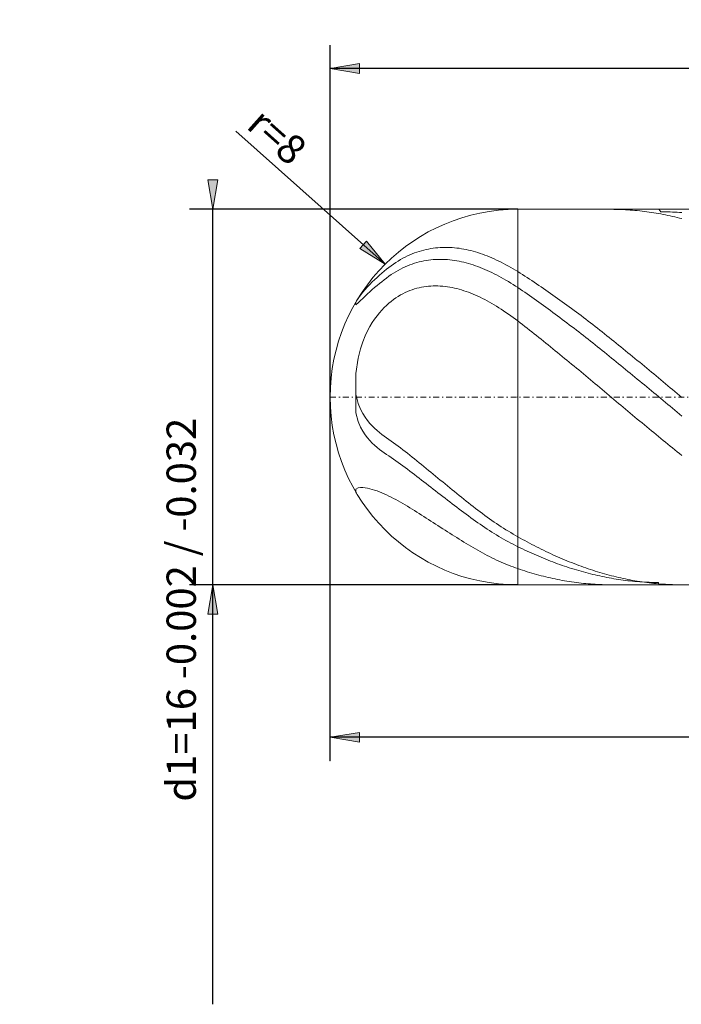
# Model space of a CAD drawing. Units: millimetres. Extents: x -121 to 121, y -24 to 60.
# Drawn here: x -121 to -65, y -24 to 60 of the extents above; entities that cross this region are included whole.
import ezdxf

# ---------------------------------------------------------------- set-up
doc = ezdxf.new("R2010")
doc.units = ezdxf.units.MM
doc.header["$MEASUREMENT"] = 0
doc.linetypes.add('DASHDOT', pattern=[1, 0.5, -0.25, 0, -0.25])
doc.layers.get('0').update_dxf_attribs({"lineweight": 0})
doc.layers.add('Bemassung', color=7, linetype='Continuous', lineweight=0)
doc.layers.add('Geo', color=7, linetype='Continuous', lineweight=0)
doc.styles.get("Standard").update_dxf_attribs({"font": 'Arial'})
doc.dimstyles.new('BEM-ISBE', dxfattribs={"dimtxt": 2.5, "dimasz": 2.5, "dimexe": 1.25, "dimexo": 0.625, "dimtad": 1, "dimdec": 3, "dimzin": 0, "dimdsep": 46, "dimtxsty": 'Standard', "dimblk": 'VDDIM_DEFAULT', "dimcen": 0.09, "dimadec": 3, "dimazin": 0, "dimtol": 1, "dimtm": 1e-09, "dimtfac": 0.5, "dimtdec": 3, "dimtmove": 0, "dimatfit": 3, "dimfxl": 1, "dimtolj": 1, "dimtzin": 0, "dimarcsym": 0})

# ---------------------------------------------------------------- blocks, each defined once
blk = doc.blocks.new('VDDIM_DEFAULT')
at = {"linetype": 'Continuous'}
blk.add_hatch(color=0, dxfattribs=at).paths.add_polyline_path([(0, 0), (-1, -0.1665), (-1, 0.1665)], flags=0)
at = {"color": 0, "linetype": 'Continuous'}
blk.add_lwpolyline([(0, 0), (-1, -0.1665), (-1, 0.1665), (0, 0)], dxfattribs=at)
blk = doc.blocks.new('*D5')
at = {"layer": 'Bemassung', "color": 0, "lineweight": -2}
for p, q in [((-94.567, -3.29), (-94.567, 57.71)), ((-4.567, 11.71), (-4.567, -3.29)), ((-4.567, -1.29), (-94.567, -1.29))]:
    blk.add_line(p, q, dxfattribs=at)
at = {"layer": 'Bemassung', "color": 0}
for p in [(-4.567, 11.71), (-94.567, -3.29)]:
    blk.add_point(p, dxfattribs=at)
at = {"layer": 'Bemassung', "color": 0, "lineweight": -2, "xscale": 2.5, "yscale": 2.5, "zscale": 2.5, "rotation": 180}
blk.add_blockref('VDDIM_DEFAULT', (-94.567, -1.29), dxfattribs=at)
at = {"layer": 'Bemassung', "color": 0, "lineweight": -2, "xscale": 2.5, "yscale": 2.5, "zscale": 2.5}
blk.add_blockref('VDDIM_DEFAULT', (-4.567, -1.29), dxfattribs=at)
at = {"layer": 'Bemassung', "color": 0, "insert": (-52.659, -0.624), "char_height": 2.5, "attachment_point": 8}
blk.add_mtext('l2=45', dxfattribs=at)
blk = doc.blocks.new('*D6')
at = {"layer": 'Bemassung', "color": 0, "lineweight": -2}
for p, q in [((-94.567, -3.29), (-94.567, 57.71)), ((105.433, 43.71), (105.433, 57.71)), ((105.433, 55.71), (-94.567, 55.71))]:
    blk.add_line(p, q, dxfattribs=at)
at = {"layer": 'Bemassung', "color": 0}
for p in [(105.433, 43.71), (-94.567, -3.29)]:
    blk.add_point(p, dxfattribs=at)
at = {"layer": 'Bemassung', "color": 0, "lineweight": -2, "xscale": 2.5, "yscale": 2.5, "zscale": 2.5, "rotation": 180}
blk.add_blockref('VDDIM_DEFAULT', (-94.567, 55.71), dxfattribs=at)
at = {"layer": 'Bemassung', "color": 0, "lineweight": -2, "xscale": 2.5, "yscale": 2.5, "zscale": 2.5}
blk.add_blockref('VDDIM_DEFAULT', (105.433, 55.71), dxfattribs=at)
at = {"layer": 'Bemassung', "color": 0, "insert": (10.617, 56.376), "char_height": 2.5, "attachment_point": 8}
blk.add_mtext('l1=100', dxfattribs=at)
blk = doc.blocks.new('*D4')
at = {"layer": 'Bemassung', "color": 0, "lineweight": -2}
blk.add_line((-89.88, 39.024), (-102.601, 50.36), dxfattribs=at)
at = {"layer": 'Bemassung', "color": 0}
for p in [(-89.88, 39.024), (-78.567, 27.71)]:
    blk.add_point(p, dxfattribs=at)
at = {"layer": 'Bemassung', "color": 0, "lineweight": -2, "xscale": 2.5, "yscale": 2.5, "zscale": 2.5, "rotation": 318.293029952537}
blk.add_blockref('VDDIM_DEFAULT', (-89.88, 39.024), dxfattribs=at)
at = {"layer": 'Bemassung', "color": 0, "insert": (-100.429, 48.424), "char_height": 2.5, "attachment_point": 8, "rotation": 318.29303}
blk.add_mtext('r=8', dxfattribs=at)
blk = doc.blocks.new('*D3')
at = {"layer": 'Bemassung', "color": 0, "lineweight": -2}
for p, q in [((-78.567, 43.71), (-106.567, 43.71)), ((-104.567, -24.045), (-104.567, 43.71)), ((-78.567, 11.71), (-106.567, 11.71))]:
    blk.add_line(p, q, dxfattribs=at)
at = {"layer": 'Bemassung', "color": 0}
for p in [(-78.567, 43.71), (-78.567, 11.71)]:
    blk.add_point(p, dxfattribs=at)
at = {"layer": 'Bemassung', "color": 0, "lineweight": -2, "xscale": 2.5, "yscale": 2.5, "zscale": 2.5}
for p, rotation in [((-104.567, 43.71), 270), ((-104.567, 11.71), 90)]:
    blk.add_blockref('VDDIM_DEFAULT', p, dxfattribs=dict(at, rotation=rotation))
at = {"layer": 'Bemassung', "color": 0, "insert": (-105.233, 9.588), "char_height": 2.5, "attachment_point": 8, "rotation": 90}
blk.add_mtext('d1=16 -0.002 / -0.032', dxfattribs=at)

msp = doc.modelspace()

# ---------------------------------------------------------------- linework, layer by layer
at = {"layer": 'Geo'}
for p, q in [((-78.5667, 43.7098), (-4.5667, 43.7098)), ((-78.5667, 43.7098), (-78.5667, 11.7098)), ((-70.6051, 43.7098), (-70.5667, 43.7098)), ((-70.5667, 43.7098), (-70.3667, 43.7086)), ((-70.3667, 43.7086), (-70.1667, 43.7056)), ((-70.1667, 43.7056), (-69.9667, 43.7008)), ((-69.9667, 43.7008), (-69.7667, 43.6943)), ((-69.7667, 43.6943), (-69.5667, 43.6861)), ((-69.5667, 43.6861), (-69.3667, 43.6761)), ((-69.3667, 43.6761), (-69.1667, 43.6643)), ((-69.1667, 43.6643), (-68.9667, 43.6508)), ((-68.9667, 43.6508), (-68.7667, 43.6355)), ((-66.5194, 43.7098), (-66.3667, 43.5102)), ((-68.7667, 43.6355), (-68.5667, 43.6185)), ((-68.5667, 43.6185), (-68.3667, 43.5997)), ((-68.3667, 43.5997), (-68.1667, 43.5792)), ((-68.1667, 43.5792), (-67.9667, 43.5569)), ((-67.9667, 43.5569), (-67.7667, 43.5329)), ((-67.7667, 43.5329), (-67.5667, 43.5071)), ((-67.5667, 43.5071), (-67.3667, 43.4796)), ((-67.3667, 43.4796), (-67.1667, 43.4504)), ((-67.1667, 43.4504), (-66.9667, 43.4194)), ((-66.9667, 43.4194), (-66.7667, 43.3867)), ((-66.7667, 43.3867), (-66.5667, 43.3523)), ((-66.5667, 43.3523), (-66.3667, 43.3162)), ((-66.3667, 43.5102), (-66.1667, 43.508)), ((-66.3667, 43.3162), (-66.1667, 43.2783)), ((-66.1667, 43.508), (-65.9667, 43.5041)), ((-66.1667, 43.2783), (-65.9667, 43.2388)), ((-65.9667, 43.5041), (-65.7667, 43.4984)), ((-65.9667, 43.2388), (-65.7667, 43.1975)), ((-65.7667, 43.4984), (-65.5667, 43.491)), ((-65.7667, 43.1975), (-65.5667, 43.1545)), ((-65.5667, 43.491), (-65.3667, 43.4819)), ((-65.5667, 43.1545), (-65.3667, 43.1098)), ((-65.3667, 43.4819), (-65.1667, 43.471)), ((-65.3667, 43.1098), (-65.1667, 43.0635)), ((-65.1667, 43.471), (-64.9667, 43.4584)), ((-65.1667, 43.0635), (-64.9667, 43.0154)), ((-64.9667, 43.4584), (-64.7667, 43.444)), ((-64.9667, 43.0154), (-64.7667, 42.9657)), ((-64.7667, 43.444), (-64.5667, 43.428)), ((-64.7667, 42.9657), (-64.5667, 42.9142)), ((-86.5667, 40.2386), (-86.3667, 40.286)), ((-86.3667, 40.286), (-86.1667, 40.3278)), ((-86.1667, 40.3278), (-85.9667, 40.3639)), ((-85.9667, 40.3639), (-85.7667, 40.3944)), ((-85.7667, 40.3944), (-85.5667, 40.4195)), ((-85.5667, 40.4195), (-85.3667, 40.4392)), ((-85.3667, 40.4392), (-85.1667, 40.4536)), ((-85.1667, 40.4536), (-84.9667, 40.4628)), ((-84.9667, 40.4628), (-84.7667, 40.4668)), ((-84.7667, 40.4668), (-84.5667, 40.4658)), ((-84.5667, 40.4658), (-84.3667, 40.4598)), ((-84.3667, 40.4598), (-84.1667, 40.4488)), ((-84.1667, 40.4488), (-83.9667, 40.433)), ((-83.9667, 40.433), (-83.7667, 40.4124)), ((-83.7667, 40.4124), (-83.5667, 40.3871)), ((-83.5667, 40.3871), (-83.3667, 40.3571)), ((-83.3667, 40.3571), (-83.1667, 40.3225)), ((-83.1667, 40.3225), (-82.9667, 40.2833)), ((-82.9667, 40.2833), (-82.7667, 40.2397)), ((-88.5667, 39.4241), (-88.3667, 39.5354)), ((-88.3667, 39.5354), (-88.1667, 39.6396)), ((-88.1667, 39.6396), (-87.9667, 39.7369)), ((-87.9667, 39.7369), (-87.7667, 39.8276)), ((-87.7667, 39.8276), (-87.5667, 39.9117)), ((-87.5667, 39.9117), (-87.3667, 39.9894)), ((-87.3667, 39.9894), (-87.1667, 40.0608)), ((-87.1667, 40.0608), (-86.9667, 40.1261)), ((-86.9667, 40.1261), (-86.7667, 40.1853)), ((-86.7667, 40.1853), (-86.5667, 40.2386)), ((-85.5667, 39.4356), (-85.3667, 39.4434)), ((-85.3667, 39.4434), (-85.1667, 39.446)), ((-85.1667, 39.446), (-84.9667, 39.4433)), ((-84.9667, 39.4433), (-84.7667, 39.4356)), ((-82.7667, 40.2397), (-82.5667, 40.1917)), ((-82.5667, 40.1917), (-82.3667, 40.1393)), ((-82.3667, 40.1393), (-82.1667, 40.0827)), ((-82.1667, 40.0827), (-81.9667, 40.0218)), ((-81.9667, 40.0218), (-81.7667, 39.9568)), ((-81.7667, 39.9568), (-81.5667, 39.8877)), ((-81.5667, 39.8877), (-81.3667, 39.8145)), ((-81.3667, 39.8145), (-81.1667, 39.7373)), ((-81.1667, 39.7373), (-80.9667, 39.6562)), ((-80.9667, 39.6562), (-80.7667, 39.5713)), ((-80.7667, 39.5713), (-80.5667, 39.4826)), ((-80.5667, 39.4826), (-80.3667, 39.3901)), ((-89.7667, 38.5976), (-89.5667, 38.7555)), ((-89.5667, 38.7555), (-89.3667, 38.905)), ((-89.3667, 38.905), (-89.1667, 39.0464)), ((-89.1667, 39.0464), (-88.9667, 39.1798)), ((-88.9667, 39.1798), (-88.7667, 39.3057)), ((-88.7667, 39.3057), (-88.5667, 39.4241)), ((-88.7667, 38.5097), (-88.5667, 38.6169)), ((-88.5667, 38.6169), (-88.3667, 38.7168)), ((-88.3667, 38.7168), (-88.1667, 38.8095)), ((-88.1667, 38.8095), (-87.9667, 38.8953)), ((-87.9667, 38.8953), (-87.7667, 38.9743)), ((-87.7667, 38.9743), (-87.5667, 39.0467)), ((-87.5667, 39.0467), (-87.3667, 39.1126)), ((-87.3667, 39.1126), (-87.1667, 39.1722)), ((-87.1667, 39.1722), (-86.9667, 39.2256)), ((-86.9667, 39.2256), (-86.7667, 39.2729)), ((-86.7667, 39.2729), (-86.5667, 39.3143)), ((-86.5667, 39.3143), (-86.3667, 39.3498)), ((-86.3667, 39.3498), (-86.1667, 39.3796)), ((-86.1667, 39.3796), (-85.9667, 39.4038)), ((-85.9667, 39.4038), (-85.7667, 39.4224)), ((-85.7667, 39.4224), (-85.5667, 39.4356)), ((-84.7667, 39.4356), (-84.5667, 39.4228)), ((-84.5667, 39.4228), (-84.3667, 39.4051)), ((-84.3667, 39.4051), (-84.1667, 39.3825)), ((-84.1667, 39.3825), (-83.9667, 39.3551)), ((-83.9667, 39.3551), (-83.7667, 39.3229)), ((-83.7667, 39.3229), (-83.5667, 39.2861)), ((-83.5667, 39.2861), (-83.3667, 39.2447)), ((-83.3667, 39.2447), (-83.1667, 39.1988)), ((-83.1667, 39.1988), (-82.9667, 39.1484)), ((-82.9667, 39.1484), (-82.7667, 39.0936)), ((-82.7667, 39.0936), (-82.5667, 39.0345)), ((-82.5667, 39.0345), (-82.3667, 38.9712)), ((-82.3667, 38.9712), (-82.1667, 38.9036)), ((-82.1667, 38.9036), (-81.9667, 38.8319)), ((-81.9667, 38.8319), (-81.7667, 38.7561)), ((-81.7667, 38.7561), (-81.5667, 38.6763)), ((-81.5667, 38.6763), (-81.3667, 38.5926)), ((-80.3667, 39.3901), (-80.1667, 39.2939)), ((-80.1667, 39.2939), (-79.9667, 39.1942)), ((-79.9667, 39.1942), (-79.7667, 39.0909)), ((-79.7667, 39.0909), (-79.5667, 38.9841)), ((-79.5667, 38.9841), (-79.3667, 38.8738)), ((-79.3667, 38.8738), (-79.1667, 38.7603)), ((-79.1667, 38.7603), (-78.9667, 38.6434)), ((-78.9667, 38.6434), (-78.7667, 38.5232)), ((-90.7667, 37.7133), (-90.5667, 37.9022)), ((-90.5667, 37.9022), (-90.3667, 38.0847)), ((-90.3667, 38.0847), (-90.1667, 38.2612)), ((-90.1667, 38.2612), (-89.9667, 38.4321)), ((-89.9667, 38.4321), (-89.7667, 38.5976)), ((-89.9667, 37.6997), (-89.7667, 37.8548)), ((-89.7667, 37.8548), (-89.5667, 38.0025)), ((-89.5667, 38.0025), (-89.3667, 38.1416)), ((-89.3667, 38.1416), (-89.1667, 38.2723)), ((-89.1667, 38.2723), (-88.9667, 38.3949)), ((-88.9667, 38.3949), (-88.7667, 38.5097)), ((-81.3667, 38.5926), (-81.1667, 38.505)), ((-81.1667, 38.505), (-80.9667, 38.4136)), ((-80.9667, 38.4136), (-80.7667, 38.3184)), ((-80.7667, 38.3184), (-80.5667, 38.2195)), ((-80.5667, 38.2195), (-80.3667, 38.117)), ((-80.3667, 38.117), (-80.1667, 38.0109)), ((-80.1667, 38.0109), (-79.9667, 37.9014)), ((-79.9667, 37.9014), (-79.7667, 37.7884)), ((-79.7667, 37.7884), (-79.5667, 37.672)), ((-78.7667, 38.5232), (-78.5667, 38.3999)), ((-78.5667, 38.3999), (-78.3667, 38.2745)), ((-78.3667, 38.2745), (-78.1667, 38.1479)), ((-78.1667, 38.1479), (-77.9667, 38.0201)), ((-77.9667, 38.0201), (-77.7667, 37.8912)), ((-77.7667, 37.8912), (-77.5667, 37.7612)), ((-91.5667, 36.8776), (-91.3667, 37.1005)), ((-91.3667, 37.1005), (-91.1667, 37.3132)), ((-91.1667, 37.3132), (-90.9667, 37.5172)), ((-90.9667, 37.5172), (-90.7667, 37.7133)), ((-90.9667, 36.8642), (-90.7667, 37.0394)), ((-90.7667, 37.0394), (-90.5667, 37.2105)), ((-90.5667, 37.2105), (-90.3667, 37.3775)), ((-90.3667, 37.3775), (-90.1667, 37.5406)), ((-90.1667, 37.5406), (-89.9667, 37.6997)), ((-87.3667, 36.9235), (-87.1667, 36.9803)), ((-87.1667, 36.9803), (-86.9667, 37.0295)), ((-86.9667, 37.0295), (-86.7667, 37.0715)), ((-86.7667, 37.0715), (-86.5667, 37.1064)), ((-86.5667, 37.1064), (-86.3667, 37.1345)), ((-86.3667, 37.1345), (-86.1667, 37.156)), ((-86.1667, 37.156), (-85.9667, 37.1709)), ((-85.9667, 37.1709), (-85.7667, 37.1796)), ((-85.7667, 37.1796), (-85.5667, 37.1821)), ((-85.5667, 37.1821), (-85.3667, 37.1786)), ((-85.3667, 37.1786), (-85.1667, 37.1692)), ((-85.1667, 37.1692), (-84.9667, 37.154)), ((-84.9667, 37.154), (-84.7667, 37.1332)), ((-84.7667, 37.1332), (-84.5667, 37.1069)), ((-84.5667, 37.1069), (-84.3667, 37.0752)), ((-84.3667, 37.0752), (-84.1667, 37.0382)), ((-84.1667, 37.0382), (-83.9667, 36.996)), ((-83.9667, 36.996), (-83.7667, 36.9486)), ((-83.7667, 36.9486), (-83.5667, 36.8963)), ((-79.5667, 37.672), (-79.3667, 37.5524)), ((-79.3667, 37.5524), (-79.1667, 37.4294)), ((-79.1667, 37.4294), (-78.9667, 37.3034)), ((-78.9667, 37.3034), (-78.7667, 37.1742)), ((-78.7667, 37.1742), (-78.5667, 37.0419)), ((-78.5667, 37.0419), (-78.3667, 36.9077)), ((-77.5667, 37.7612), (-77.3667, 37.6301)), ((-77.3667, 37.6301), (-77.1667, 37.4979)), ((-77.1667, 37.4979), (-76.9667, 37.3646)), ((-76.9667, 37.3646), (-76.7667, 37.2302)), ((-76.7667, 37.2302), (-76.5667, 37.0948)), ((-76.5667, 37.0948), (-76.3667, 36.9584)), ((-76.3667, 36.9584), (-76.1667, 36.8209)), ((-92.3058, 35.9097), (-92.1667, 36.1211)), ((-92.1667, 36.1211), (-91.9667, 36.3928)), ((-91.9667, 36.3928), (-91.7667, 36.6428)), ((-91.9667, 35.9326), (-91.7667, 36.1242)), ((-91.7667, 36.6428), (-91.5667, 36.8776)), ((-91.7667, 36.1242), (-91.5667, 36.3143)), ((-91.5667, 36.3143), (-91.3667, 36.5015)), ((-91.3667, 36.5015), (-91.1667, 36.6848)), ((-91.1667, 36.6848), (-90.9667, 36.8642)), ((-89.1667, 36.0207), (-88.9667, 36.1611)), ((-88.9667, 36.1611), (-88.7667, 36.2902)), ((-88.7667, 36.2902), (-88.5667, 36.4087)), ((-88.5667, 36.4087), (-88.3667, 36.517)), ((-88.3667, 36.517), (-88.1667, 36.6158)), ((-88.1667, 36.6158), (-87.9667, 36.7055)), ((-87.9667, 36.7055), (-87.7667, 36.7865)), ((-87.7667, 36.7865), (-87.5667, 36.859)), ((-87.5667, 36.859), (-87.3667, 36.9235)), ((-83.5667, 36.8963), (-83.3667, 36.8391)), ((-83.3667, 36.8391), (-83.1667, 36.777)), ((-83.1667, 36.777), (-82.9667, 36.7102)), ((-82.9667, 36.7102), (-82.7667, 36.6388)), ((-82.7667, 36.6388), (-82.5667, 36.5627)), ((-82.5667, 36.5627), (-82.3667, 36.4822)), ((-82.3667, 36.4822), (-82.1667, 36.3973)), ((-82.1667, 36.3973), (-81.9667, 36.308)), ((-81.9667, 36.308), (-81.7667, 36.2145)), ((-81.7667, 36.2145), (-81.5667, 36.1168)), ((-81.5667, 36.1168), (-81.3667, 36.0149)), ((-78.3667, 36.9077), (-78.1667, 36.7724)), ((-78.1667, 36.7724), (-77.9667, 36.6362)), ((-77.9667, 36.6362), (-77.7667, 36.4989)), ((-77.7667, 36.4989), (-77.5667, 36.3607)), ((-77.5667, 36.3607), (-77.3667, 36.2215)), ((-77.3667, 36.2215), (-77.1667, 36.0814)), ((-76.1667, 36.8209), (-75.9667, 36.6825)), ((-75.9667, 36.6825), (-75.7667, 36.5431)), ((-75.7667, 36.5431), (-75.5667, 36.4026)), ((-75.5667, 36.4026), (-75.3667, 36.2613)), ((-75.3667, 36.2613), (-75.1667, 36.119)), ((-75.1667, 36.119), (-74.9667, 35.9757)), ((-92.3667, 35.8067), (-92.3667, 35.5716)), ((-92.3667, 35.5716), (-92.1667, 35.7429)), ((-92.1667, 35.7429), (-91.9667, 35.9326)), ((-90.1667, 35.1173), (-89.9667, 35.3288)), ((-89.9667, 35.3288), (-89.7667, 35.5234)), ((-89.7667, 35.5234), (-89.5667, 35.7028)), ((-89.5667, 35.7028), (-89.3667, 35.8683)), ((-89.3667, 35.8683), (-89.1667, 36.0207)), ((-81.3667, 36.0149), (-81.1667, 35.9091)), ((-81.1667, 35.9091), (-80.9667, 35.7992)), ((-80.9667, 35.7992), (-80.7667, 35.6855)), ((-80.7667, 35.6855), (-80.5667, 35.568)), ((-80.5667, 35.568), (-80.3667, 35.4467)), ((-80.3667, 35.4467), (-80.1667, 35.3217)), ((-80.1667, 35.3217), (-79.9667, 35.1931)), ((-77.1667, 36.0814), (-76.9667, 35.9404)), ((-76.9667, 35.9404), (-76.7667, 35.7985)), ((-76.7667, 35.7985), (-76.5667, 35.6557)), ((-76.5667, 35.6557), (-76.3667, 35.512)), ((-76.3667, 35.512), (-76.1667, 35.3675)), ((-76.1667, 35.3675), (-75.9667, 35.2221)), ((-74.9667, 35.9757), (-74.7667, 35.8316)), ((-74.7667, 35.8316), (-74.5667, 35.6866)), ((-74.5667, 35.6866), (-74.3667, 35.5406)), ((-74.3667, 35.5406), (-74.1667, 35.3939)), ((-74.1667, 35.3939), (-73.9667, 35.2463)), ((-73.9667, 35.2463), (-73.7667, 35.0978)), ((-90.7667, 34.3614), (-90.5667, 34.6363)), ((-90.5667, 34.6363), (-90.3667, 34.8873)), ((-90.3667, 34.8873), (-90.1667, 35.1173)), ((-79.9667, 35.1931), (-79.7667, 35.061)), ((-79.7667, 35.061), (-79.5667, 34.9254)), ((-79.5667, 34.9254), (-79.3667, 34.7865)), ((-79.3667, 34.7865), (-79.1667, 34.6442)), ((-79.1667, 34.6442), (-78.9667, 34.4986)), ((-78.9667, 34.4986), (-78.7667, 34.3498)), ((-75.9667, 35.2221), (-75.7667, 35.0759)), ((-75.7667, 35.0759), (-75.5667, 34.9288)), ((-75.5667, 34.9288), (-75.3667, 34.781)), ((-75.3667, 34.781), (-75.1667, 34.6324)), ((-75.1667, 34.6324), (-74.9667, 34.4831)), ((-74.9667, 34.4831), (-74.7667, 34.333)), ((-73.7667, 35.0978), (-73.5667, 34.9485)), ((-73.5667, 34.9485), (-73.3667, 34.7985)), ((-73.3667, 34.7985), (-73.1667, 34.6476)), ((-73.1667, 34.6476), (-72.9667, 34.496)), ((-72.9667, 34.496), (-72.7667, 34.3437)), ((-91.3667, 33.3462), (-91.1667, 33.7228)), ((-91.1667, 33.7228), (-90.9667, 34.0586)), ((-90.9667, 34.0586), (-90.7667, 34.3614)), ((-78.7667, 34.3498), (-78.5667, 34.198)), ((-78.5667, 34.198), (-78.3667, 34.0442)), ((-78.3667, 34.0442), (-78.1667, 33.8898)), ((-78.1667, 33.8898), (-77.9667, 33.7346)), ((-77.9667, 33.7346), (-77.7667, 33.5788)), ((-77.7667, 33.5788), (-77.5667, 33.4224)), ((-74.7667, 34.333), (-74.5667, 34.1821)), ((-74.5667, 34.1821), (-74.3667, 34.0306)), ((-74.3667, 34.0306), (-74.1667, 33.8784)), ((-74.1667, 33.8784), (-73.9667, 33.7254)), ((-73.9667, 33.7254), (-73.7667, 33.5719)), ((-73.7667, 33.5719), (-73.5667, 33.4176)), ((-72.7667, 34.3437), (-72.5667, 34.1906)), ((-72.5667, 34.1906), (-72.3667, 34.0368)), ((-72.3667, 34.0368), (-72.1667, 33.8823)), ((-72.1667, 33.8823), (-71.9667, 33.7272)), ((-71.9667, 33.7272), (-71.7667, 33.5713)), ((-71.7667, 33.5713), (-71.5667, 33.4149)), ((-91.7667, 32.4184), (-91.5667, 32.9176)), ((-91.5667, 32.9176), (-91.3667, 33.3462)), ((-77.5667, 33.4224), (-77.3667, 33.2653)), ((-77.3667, 33.2653), (-77.1667, 33.1076)), ((-77.1667, 33.1076), (-76.9667, 32.9494)), ((-76.9667, 32.9494), (-76.7667, 32.7905)), ((-76.7667, 32.7905), (-76.5667, 32.6311)), ((-73.5667, 33.4176), (-73.3667, 33.2628)), ((-73.3667, 33.2628), (-73.1667, 33.1073)), ((-73.1667, 33.1073), (-72.9667, 32.9513)), ((-72.9667, 32.9513), (-72.7667, 32.7946)), ((-72.7667, 32.7946), (-72.5667, 32.6374)), ((-71.5667, 33.4149), (-71.3667, 33.2578)), ((-71.3667, 33.2578), (-71.1667, 33.1001)), ((-71.1667, 33.1001), (-70.9667, 32.9418)), ((-70.9667, 32.9418), (-70.7667, 32.7829)), ((-70.7667, 32.7829), (-70.5667, 32.6234)), ((-91.9667, 31.8143), (-91.7667, 32.4184)), ((-76.5667, 32.6311), (-76.3667, 32.4712)), ((-76.3667, 32.4712), (-76.1667, 32.3107)), ((-76.1667, 32.3107), (-75.9667, 32.1497)), ((-75.9667, 32.1497), (-75.7667, 31.9882)), ((-75.7667, 31.9882), (-75.5667, 31.8263)), ((-72.5667, 32.6374), (-72.3667, 32.4797)), ((-72.3667, 32.4797), (-72.1667, 32.3214)), ((-72.1667, 32.3214), (-71.9667, 32.1627)), ((-71.9667, 32.1627), (-71.7667, 32.0034)), ((-71.7667, 32.0034), (-71.5667, 31.8437)), ((-70.5667, 32.6234), (-70.3667, 32.4635)), ((-70.3667, 32.4635), (-70.1667, 32.303)), ((-70.1667, 32.303), (-69.9667, 32.142)), ((-69.9667, 32.142), (-69.7667, 31.9805)), ((-69.7667, 31.9805), (-69.5667, 31.8185)), ((-92.1667, 31.0256), (-91.9667, 31.8143)), ((-75.5667, 31.8263), (-75.3667, 31.6639)), ((-75.3667, 31.6639), (-75.1667, 31.5011)), ((-75.1667, 31.5011), (-74.9667, 31.3378)), ((-74.9667, 31.3378), (-74.7667, 31.1742)), ((-74.7667, 31.1742), (-74.5667, 31.0101)), ((-71.5667, 31.8437), (-71.3667, 31.6835)), ((-71.3667, 31.6835), (-71.1667, 31.5229)), ((-71.1667, 31.5229), (-70.9667, 31.3618)), ((-70.9667, 31.3618), (-70.7667, 31.2004)), ((-70.7667, 31.2004), (-70.5667, 31.0386)), ((-69.5667, 31.8185), (-69.3667, 31.6561)), ((-69.3667, 31.6561), (-69.1667, 31.4932)), ((-69.1667, 31.4932), (-68.9667, 31.33)), ((-68.9667, 31.33), (-68.7667, 31.1663)), ((-68.7667, 31.1663), (-68.5667, 31.0023)), ((-92.3667, 29.7142), (-92.1667, 31.0256)), ((-74.5667, 31.0101), (-74.3667, 30.8458)), ((-74.3667, 30.8458), (-74.1667, 30.681)), ((-74.1667, 30.681), (-73.9667, 30.516)), ((-73.9667, 30.516), (-73.7667, 30.3506)), ((-73.7667, 30.3506), (-73.5667, 30.1849)), ((-70.5667, 31.0386), (-70.3667, 30.8764)), ((-70.3667, 30.8764), (-70.1667, 30.7138)), ((-70.1667, 30.7138), (-69.9667, 30.551)), ((-69.9667, 30.551), (-69.7667, 30.3878)), ((-69.7667, 30.3878), (-69.5667, 30.2243)), ((-69.5667, 30.2243), (-69.3667, 30.0606)), ((-68.5667, 31.0023), (-68.3667, 30.8379)), ((-68.3667, 30.8379), (-68.1667, 30.6731)), ((-68.1667, 30.6731), (-67.9667, 30.508)), ((-67.9667, 30.508), (-67.7667, 30.3427)), ((-67.7667, 30.3427), (-67.5667, 30.177)), ((-92.3667, 29.7142), (-92.3667, 27.9462)), ((-92.3667, 27.9462), (-92.3667, 29.7142)), ((-73.5667, 30.1849), (-73.3667, 30.019)), ((-73.3667, 30.019), (-73.1667, 29.8528)), ((-73.1667, 29.8528), (-72.9667, 29.6864)), ((-72.9667, 29.6864), (-72.7667, 29.5197)), ((-72.7667, 29.5197), (-72.5667, 29.3529)), ((-69.3667, 30.0606), (-69.1667, 29.8965)), ((-69.1667, 29.8965), (-68.9667, 29.7323)), ((-68.9667, 29.7323), (-68.7667, 29.5678)), ((-68.7667, 29.5678), (-68.5667, 29.4031)), ((-68.5667, 29.4031), (-68.3667, 29.2383)), ((-67.5667, 30.177), (-67.3667, 30.011)), ((-67.3667, 30.011), (-67.1667, 29.8448)), ((-67.1667, 29.8448), (-66.9667, 29.6784)), ((-66.9667, 29.6784), (-66.7667, 29.5117)), ((-66.7667, 29.5117), (-66.5667, 29.3449)), ((-72.5667, 29.3529), (-72.3667, 29.1859)), ((-72.3667, 29.1859), (-72.1667, 29.0187)), ((-72.1667, 29.0187), (-71.9667, 28.8514)), ((-71.9667, 28.8514), (-71.7667, 28.6839)), ((-71.7667, 28.6839), (-71.5667, 28.5164)), ((-68.3667, 29.2383), (-68.1667, 29.0732)), ((-68.1667, 29.0732), (-67.9667, 28.908)), ((-67.9667, 28.908), (-67.7667, 28.7427)), ((-67.7667, 28.7427), (-67.5667, 28.5773)), ((-67.5667, 28.5773), (-67.3667, 28.4118)), ((-66.5667, 29.3449), (-66.3667, 29.1779)), ((-66.3667, 29.1779), (-66.1667, 29.0107)), ((-66.1667, 29.0107), (-65.9667, 28.8433)), ((-65.9667, 28.8433), (-65.7667, 28.6759)), ((-65.7667, 28.6759), (-65.5667, 28.5083)), ((-92.3667, 28.1188), (-92.3667, 26.3631)), ((-92.3667, 27.9462), (-92.1667, 27.1704)), ((-71.5667, 28.5164), (-71.3667, 28.3487)), ((-71.3667, 28.3487), (-71.1667, 28.181)), ((-71.1667, 28.181), (-70.9667, 28.0132)), ((-70.9667, 28.0132), (-70.7667, 27.8454)), ((-70.7667, 27.8454), (-70.5667, 27.6776)), ((-67.3667, 28.4118), (-67.1667, 28.2462)), ((-67.1667, 28.2462), (-66.9667, 28.0805)), ((-66.9667, 28.0805), (-66.7667, 27.9148)), ((-66.7667, 27.9148), (-66.5667, 27.7491)), ((-66.5667, 27.7491), (-66.3667, 27.5833)), ((-65.5667, 28.5083), (-65.3667, 28.3407)), ((-65.3667, 28.3407), (-65.1667, 28.173)), ((-65.1667, 28.173), (-64.9667, 28.0052)), ((-64.9667, 28.0052), (-64.7667, 27.8374)), ((-64.7667, 27.8374), (-64.5667, 27.6696)), ((-92.1667, 27.1704), (-91.9667, 26.6874)), ((-70.5667, 27.6776), (-70.3667, 27.5098)), ((-70.3667, 27.5098), (-70.1667, 27.342)), ((-70.1667, 27.342), (-69.9667, 27.1742)), ((-69.9667, 27.1742), (-69.7667, 27.0066)), ((-69.7667, 27.0066), (-69.5667, 26.8389)), ((-66.3667, 27.5833), (-66.1667, 27.4176)), ((-66.1667, 27.4176), (-65.9667, 27.2519)), ((-65.9667, 27.2519), (-65.7667, 27.0863)), ((-65.7667, 27.0863), (-65.5667, 26.9207)), ((-65.5667, 26.9207), (-65.3667, 26.7553)), ((-92.3667, 26.3631), (-92.1667, 25.6157)), ((-91.9667, 26.6874), (-91.7667, 26.3092)), ((-91.7667, 26.3092), (-91.5667, 25.9919)), ((-69.5667, 26.8389), (-69.3667, 26.6714)), ((-69.3667, 26.6714), (-69.1667, 26.504)), ((-69.1667, 26.504), (-68.9667, 26.3367)), ((-68.9667, 26.3367), (-68.7667, 26.1696)), ((-68.7667, 26.1696), (-68.5667, 26.0027)), ((-65.3667, 26.7553), (-65.1667, 26.5899)), ((-65.1667, 26.5899), (-64.9667, 26.4246)), ((-64.9667, 26.4246), (-64.7667, 26.2595)), ((-64.7667, 26.2595), (-64.5667, 26.0946)), ((-92.1667, 25.6157), (-91.9667, 25.155)), ((-91.5667, 25.9919), (-91.3667, 25.7161)), ((-91.3667, 25.7161), (-91.1667, 25.4703)), ((-91.1667, 25.4703), (-90.9667, 25.249)), ((-90.9667, 25.249), (-90.7667, 25.0469)), ((-68.5667, 26.0027), (-68.3667, 25.8359)), ((-68.3667, 25.8359), (-68.1667, 25.6693)), ((-68.1667, 25.6693), (-67.9667, 25.503)), ((-67.9667, 25.503), (-67.7667, 25.3369)), ((-67.7667, 25.3369), (-67.5667, 25.1711)), ((-91.9667, 25.155), (-91.7667, 24.7955)), ((-91.7667, 24.7955), (-91.5667, 24.4943)), ((-91.5667, 24.4943), (-91.3667, 24.2325)), ((-90.7667, 25.0469), (-90.5667, 24.8612)), ((-90.5667, 24.8612), (-90.3667, 24.6896)), ((-90.3667, 24.6896), (-90.1667, 24.5304)), ((-90.1667, 24.5304), (-89.9667, 24.3823)), ((-89.9667, 24.3823), (-89.7667, 24.2433)), ((-67.5667, 25.1711), (-67.3667, 25.0055)), ((-67.3667, 25.0055), (-67.1667, 24.8403)), ((-67.1667, 24.8403), (-66.9667, 24.6753)), ((-66.9667, 24.6753), (-66.7667, 24.5107)), ((-66.7667, 24.5107), (-66.5667, 24.3465)), ((-66.5667, 24.3465), (-66.3667, 24.1826)), ((-91.3667, 24.2325), (-91.1667, 23.9989)), ((-91.1667, 23.9989), (-90.9667, 23.7883)), ((-90.9667, 23.7883), (-90.7667, 23.5957)), ((-90.7667, 23.5957), (-90.5667, 23.4184)), ((-89.7667, 24.2433), (-89.5667, 24.1053)), ((-89.5667, 24.1053), (-89.3667, 23.9644)), ((-89.3667, 23.9644), (-89.1667, 23.821)), ((-89.1667, 23.821), (-88.9667, 23.6752)), ((-88.9667, 23.6752), (-88.7667, 23.5271)), ((-88.7667, 23.5271), (-88.5667, 23.3769)), ((-66.3667, 24.1826), (-66.1667, 24.0191)), ((-66.1667, 24.0191), (-65.9667, 23.856)), ((-65.9667, 23.856), (-65.7667, 23.6934)), ((-65.7667, 23.6934), (-65.5667, 23.5311)), ((-65.5667, 23.5311), (-65.3667, 23.3694)), ((-90.5667, 23.4184), (-90.3667, 23.2544)), ((-90.3667, 23.2544), (-90.1667, 23.1019)), ((-90.1667, 23.1019), (-89.9667, 22.9598)), ((-89.9667, 22.9598), (-89.7667, 22.8261)), ((-89.7667, 22.8261), (-89.5667, 22.6935)), ((-89.5667, 22.6935), (-89.3667, 22.5583)), ((-88.5667, 23.3769), (-88.3667, 23.2247)), ((-88.3667, 23.2247), (-88.1667, 23.0708)), ((-88.1667, 23.0708), (-87.9667, 22.9152)), ((-87.9667, 22.9152), (-87.7667, 22.7581)), ((-87.7667, 22.7581), (-87.5667, 22.5996)), ((-65.3667, 23.3694), (-65.1667, 23.2081)), ((-65.1667, 23.2081), (-64.9667, 23.0473)), ((-64.9667, 23.0473), (-64.7667, 22.887)), ((-64.7667, 22.887), (-64.5667, 22.7273)), ((-89.3667, 22.5583), (-89.1667, 22.4207)), ((-89.1667, 22.4207), (-88.9667, 22.281)), ((-88.9667, 22.281), (-88.7667, 22.1391)), ((-88.7667, 22.1391), (-88.5667, 21.9954)), ((-88.5667, 21.9954), (-88.3667, 21.8499)), ((-88.3667, 21.8499), (-88.1667, 21.7029)), ((-87.5667, 22.5996), (-87.3667, 22.4399)), ((-87.3667, 22.4399), (-87.1667, 22.2791)), ((-87.1667, 22.2791), (-86.9667, 22.1173)), ((-86.9667, 22.1173), (-86.7667, 21.9546)), ((-86.7667, 21.9546), (-86.5667, 21.7912)), ((-88.1667, 21.7029), (-87.9667, 21.5544)), ((-87.9667, 21.5544), (-87.7667, 21.4045)), ((-87.7667, 21.4045), (-87.5667, 21.2535)), ((-87.5667, 21.2535), (-87.3667, 21.1015)), ((-87.3667, 21.1015), (-87.1667, 20.9485)), ((-86.5667, 21.7912), (-86.3667, 21.6272)), ((-86.3667, 21.6272), (-86.1667, 21.4626)), ((-86.1667, 21.4626), (-85.9667, 21.2977)), ((-85.9667, 21.2977), (-85.7667, 21.1325)), ((-85.7667, 21.1325), (-85.5667, 20.9671)), ((-87.1667, 20.9485), (-86.9667, 20.7947)), ((-86.9667, 20.7947), (-86.7667, 20.6402)), ((-86.7667, 20.6402), (-86.5667, 20.4851)), ((-86.5667, 20.4851), (-86.3667, 20.3296)), ((-86.3667, 20.3296), (-86.1667, 20.1738)), ((-86.1667, 20.1738), (-85.9667, 20.0177)), ((-85.5667, 20.9671), (-85.3667, 20.8016)), ((-85.3667, 20.8016), (-85.1667, 20.6362)), ((-85.1667, 20.6362), (-84.9667, 20.4709)), ((-84.9667, 20.4709), (-84.7667, 20.3059)), ((-84.7667, 20.3059), (-84.5667, 20.1411)), ((-84.5667, 20.1411), (-84.3667, 19.9769)), ((-92.3667, 19.8649), (-92.1667, 19.9609)), ((-92.3667, 19.8649), (-92.3667, 19.6163)), ((-92.3667, 19.6163), (-92.3667, 19.8649)), ((-92.3667, 19.744), (-92.3667, 19.6129)), ((-92.3667, 19.6163), (-92.3058, 19.5099)), ((-92.1667, 19.9609), (-91.9667, 19.9902)), ((-91.9667, 19.9902), (-91.7667, 19.9904)), ((-91.7667, 19.9904), (-91.5667, 19.9716)), ((-91.5667, 19.9716), (-91.3667, 19.9386)), ((-91.3667, 19.9386), (-91.1667, 19.8942)), ((-91.1667, 19.8942), (-90.9667, 19.8401)), ((-90.9667, 19.8401), (-90.7667, 19.7778)), ((-90.7667, 19.7778), (-90.5667, 19.7083)), ((-90.5667, 19.7083), (-90.3667, 19.6324)), ((-90.3667, 19.6324), (-90.1667, 19.5509)), ((-90.1667, 19.5509), (-89.9667, 19.4641)), ((-89.9667, 19.4641), (-89.7667, 19.3727)), ((-89.7667, 19.3727), (-89.5667, 19.2771)), ((-85.9667, 20.0177), (-85.7667, 19.8616)), ((-85.7667, 19.8616), (-85.5667, 19.7054)), ((-85.5667, 19.7054), (-85.3667, 19.5493)), ((-85.3667, 19.5493), (-85.1667, 19.3934)), ((-85.1667, 19.3934), (-84.9667, 19.2377)), ((-84.3667, 19.9769), (-84.1667, 19.8131)), ((-84.1667, 19.8131), (-83.9667, 19.65)), ((-83.9667, 19.65), (-83.7667, 19.4876)), ((-83.7667, 19.4876), (-83.5667, 19.326)), ((-83.5667, 19.326), (-83.3667, 19.1654)), ((-89.5667, 19.2771), (-89.3667, 19.1775)), ((-89.3667, 19.1775), (-89.1667, 19.0745)), ((-89.1667, 19.0745), (-88.9667, 18.9682)), ((-88.9667, 18.9682), (-88.7667, 18.859)), ((-88.7667, 18.859), (-88.5667, 18.7471)), ((-88.5667, 18.7471), (-88.3667, 18.6328)), ((-88.3667, 18.6328), (-88.1667, 18.5162)), ((-88.1667, 18.5162), (-87.9667, 18.3976)), ((-84.9667, 19.2377), (-84.7667, 19.0825)), ((-84.7667, 19.0825), (-84.5667, 18.9278)), ((-84.5667, 18.9278), (-84.3667, 18.7737)), ((-84.3667, 18.7737), (-84.1667, 18.6202)), ((-84.1667, 18.6202), (-83.9667, 18.4676)), ((-83.9667, 18.4676), (-83.7667, 18.3158)), ((-83.3667, 19.1654), (-83.1667, 19.0057)), ((-83.1667, 19.0057), (-82.9667, 18.8471)), ((-82.9667, 18.8471), (-82.7667, 18.6898)), ((-82.7667, 18.6898), (-82.5667, 18.5336)), ((-82.5667, 18.5336), (-82.3667, 18.3789)), ((-87.9667, 18.3976), (-87.7667, 18.2772)), ((-87.7667, 18.2772), (-87.5667, 18.1551)), ((-87.5667, 18.1551), (-87.3667, 18.0316)), ((-87.3667, 18.0316), (-87.1667, 17.9068)), ((-87.1667, 17.9068), (-86.9667, 17.7809)), ((-86.9667, 17.7809), (-86.7667, 17.654)), ((-86.7667, 17.654), (-86.5667, 17.5263)), ((-83.7667, 18.3158), (-83.5667, 18.165)), ((-83.5667, 18.165), (-83.3667, 18.0153)), ((-83.3667, 18.0153), (-83.1667, 17.8667)), ((-83.1667, 17.8667), (-82.9667, 17.7193)), ((-82.9667, 17.7193), (-82.7667, 17.5733)), ((-82.3667, 18.3789), (-82.1667, 18.2255)), ((-82.1667, 18.2255), (-81.9667, 18.0737)), ((-81.9667, 18.0737), (-81.7667, 17.9235)), ((-81.7667, 17.9235), (-81.5667, 17.775)), ((-81.5667, 17.775), (-81.3667, 17.6283)), ((-81.3667, 17.6283), (-81.1667, 17.4834)), ((-86.5667, 17.5263), (-86.3667, 17.3979)), ((-86.3667, 17.3979), (-86.1667, 17.269)), ((-86.1667, 17.269), (-85.9667, 17.1397)), ((-85.9667, 17.1397), (-85.7667, 17.0101)), ((-85.7667, 17.0101), (-85.5667, 16.8804)), ((-85.5667, 16.8804), (-85.3667, 16.7507)), ((-82.7667, 17.5733), (-82.5667, 17.4287)), ((-82.5667, 17.4287), (-82.3667, 17.2855)), ((-82.3667, 17.2855), (-82.1667, 17.144)), ((-82.1667, 17.144), (-81.9667, 17.0041)), ((-81.9667, 17.0041), (-81.7667, 16.866)), ((-81.7667, 16.866), (-81.5667, 16.7297)), ((-81.1667, 17.4834), (-80.9667, 17.3405)), ((-80.9667, 17.3405), (-80.7667, 17.1996)), ((-80.7667, 17.1996), (-80.5667, 17.0608)), ((-80.5667, 17.0608), (-80.3667, 16.9241)), ((-80.3667, 16.9241), (-80.1667, 16.7897)), ((-80.1667, 16.7897), (-79.9667, 16.6577)), ((-85.3667, 16.7507), (-85.1667, 16.621)), ((-85.1667, 16.621), (-84.9667, 16.4916)), ((-84.9667, 16.4916), (-84.7667, 16.3626)), ((-84.7667, 16.3626), (-84.5667, 16.234)), ((-84.5667, 16.234), (-84.3667, 16.1059)), ((-84.3667, 16.1059), (-84.1667, 15.9786)), ((-84.1667, 15.9786), (-83.9667, 15.852)), ((-81.5667, 16.7297), (-81.3667, 16.5953)), ((-81.3667, 16.5953), (-81.1667, 16.463)), ((-81.1667, 16.463), (-80.9667, 16.3327)), ((-80.9667, 16.3327), (-80.7667, 16.2045)), ((-80.7667, 16.2045), (-80.5667, 16.0786)), ((-80.5667, 16.0786), (-80.3667, 15.955)), ((-80.3667, 15.955), (-80.1667, 15.8338)), ((-79.9667, 16.6577), (-79.7667, 16.5281)), ((-79.7667, 16.5281), (-79.5667, 16.4009)), ((-79.5667, 16.4009), (-79.3667, 16.2763)), ((-79.3667, 16.2763), (-79.1667, 16.1544)), ((-79.1667, 16.1544), (-78.9667, 16.0352)), ((-78.9667, 16.0352), (-78.7667, 15.9187)), ((-83.9667, 15.852), (-83.7667, 15.7263)), ((-83.7667, 15.7263), (-83.5667, 15.6016)), ((-83.5667, 15.6016), (-83.3667, 15.478)), ((-83.3667, 15.478), (-83.1667, 15.3556)), ((-83.1667, 15.3556), (-82.9667, 15.2345)), ((-82.9667, 15.2345), (-82.7667, 15.1148)), ((-82.7667, 15.1148), (-82.5667, 14.9966)), ((-80.1667, 15.8338), (-79.9667, 15.715)), ((-79.9667, 15.715), (-79.7667, 15.5988)), ((-79.7667, 15.5988), (-79.5667, 15.4852)), ((-79.5667, 15.4852), (-79.3667, 15.3743)), ((-79.3667, 15.3743), (-79.1667, 15.2662)), ((-79.1667, 15.2662), (-78.9667, 15.1609)), ((-78.9667, 15.1609), (-78.7667, 15.0585)), ((-78.7667, 15.9187), (-78.5667, 15.8051)), ((-78.5667, 15.8051), (-78.3667, 15.6937)), ((-78.3667, 15.6937), (-78.1667, 15.5835)), ((-78.1667, 15.5835), (-77.9667, 15.4747)), ((-77.9667, 15.4747), (-77.7667, 15.3672)), ((-77.7667, 15.3672), (-77.5667, 15.2611)), ((-77.5667, 15.2611), (-77.3667, 15.1564)), ((-77.3667, 15.1564), (-77.1667, 15.053)), ((-82.5667, 14.9966), (-82.3667, 14.88)), ((-82.3667, 14.88), (-82.1667, 14.765)), ((-82.1667, 14.765), (-81.9667, 14.6518)), ((-81.9667, 14.6518), (-81.7667, 14.5405)), ((-81.7667, 14.5405), (-81.5667, 14.4311)), ((-81.5667, 14.4311), (-81.3667, 14.3238)), ((-81.3667, 14.3238), (-81.1667, 14.2186)), ((-78.7667, 15.0585), (-78.5667, 14.9591)), ((-78.5667, 14.9591), (-78.3667, 14.8619)), ((-78.3667, 14.8619), (-78.1667, 14.7661)), ((-78.1667, 14.7661), (-77.9667, 14.6718)), ((-77.9667, 14.6718), (-77.7667, 14.5789)), ((-77.7667, 14.5789), (-77.5667, 14.4874)), ((-77.5667, 14.4874), (-77.3667, 14.3974)), ((-77.3667, 14.3974), (-77.1667, 14.3089)), ((-77.1667, 15.053), (-76.9667, 14.9511)), ((-77.1667, 14.3089), (-76.9667, 14.2218)), ((-76.9667, 14.9511), (-76.7667, 14.8505)), ((-76.7667, 14.8505), (-76.5667, 14.7514)), ((-76.5667, 14.7514), (-76.3667, 14.6536)), ((-76.3667, 14.6536), (-76.1667, 14.5573)), ((-76.1667, 14.5573), (-75.9667, 14.4625)), ((-75.9667, 14.4625), (-75.7667, 14.3691)), ((-75.7667, 14.3691), (-75.5667, 14.2772)), ((-75.5667, 14.2772), (-75.3667, 14.1868)), ((-81.1667, 14.2186), (-80.9667, 14.1157)), ((-80.9667, 14.1157), (-80.7667, 14.015)), ((-80.7667, 14.015), (-80.5667, 13.9167)), ((-80.5667, 13.9167), (-80.3667, 13.8209)), ((-80.3667, 13.8209), (-80.1667, 13.7277)), ((-80.1667, 13.7277), (-79.9667, 13.6372)), ((-79.9667, 13.6372), (-79.7667, 13.5493)), ((-79.7667, 13.5493), (-79.5667, 13.4643)), ((-79.5667, 13.4643), (-79.3667, 13.3822)), ((-76.9667, 14.2218), (-76.7667, 14.1362)), ((-76.7667, 14.1362), (-76.5667, 14.0521)), ((-76.5667, 14.0521), (-76.3667, 13.9695)), ((-76.3667, 13.9695), (-76.1667, 13.8885)), ((-76.1667, 13.8885), (-75.9667, 13.8089)), ((-75.9667, 13.8089), (-75.7667, 13.7309)), ((-75.7667, 13.7309), (-75.5667, 13.6544)), ((-75.5667, 13.6544), (-75.3667, 13.5794)), ((-75.3667, 14.1868), (-75.1667, 14.0978)), ((-75.3667, 13.5794), (-75.1667, 13.5061)), ((-75.1667, 14.0978), (-74.9667, 14.0104)), ((-75.1667, 13.5061), (-74.9667, 13.4342)), ((-74.9667, 14.0104), (-74.7667, 13.9244)), ((-74.9667, 13.4342), (-74.7667, 13.364)), ((-74.7667, 13.9244), (-74.5667, 13.84)), ((-74.5667, 13.84), (-74.3667, 13.7571)), ((-74.3667, 13.7571), (-74.1667, 13.6757)), ((-74.1667, 13.6757), (-73.9667, 13.5959)), ((-73.9667, 13.5959), (-73.7667, 13.5176)), ((-73.7667, 13.5176), (-73.5667, 13.4409)), ((-73.5667, 13.4409), (-73.3667, 13.3658)), ((-79.3667, 13.3822), (-79.1667, 13.303)), ((-79.1667, 13.303), (-78.9667, 13.227)), ((-78.9667, 13.227), (-78.7667, 13.1541)), ((-78.7667, 13.1541), (-78.5667, 13.0844)), ((-78.5667, 13.0844), (-78.3667, 13.0171)), ((-78.3667, 13.0171), (-78.1667, 12.9515)), ((-78.1667, 12.9515), (-77.9667, 12.8875)), ((-77.9667, 12.8875), (-77.7667, 12.8251)), ((-77.7667, 12.8251), (-77.5667, 12.7644)), ((-77.5667, 12.7644), (-77.3667, 12.7053)), ((-77.3667, 12.7053), (-77.1667, 12.6478)), ((-77.1667, 12.6478), (-76.9667, 12.592)), ((-76.9667, 12.592), (-76.7667, 12.5379)), ((-74.7667, 13.364), (-74.5667, 13.2953)), ((-74.5667, 13.2953), (-74.3667, 13.2282)), ((-74.3667, 13.2282), (-74.1667, 13.1627)), ((-74.1667, 13.1627), (-73.9667, 13.0988)), ((-73.9667, 13.0988), (-73.7667, 13.0365)), ((-73.7667, 13.0365), (-73.5667, 12.9758)), ((-73.5667, 12.9758), (-73.3667, 12.9168)), ((-73.3667, 13.3658), (-73.1667, 13.2922)), ((-73.3667, 12.9168), (-73.1667, 12.8594)), ((-73.1667, 13.2922), (-72.9667, 13.2203)), ((-73.1667, 12.8594), (-72.9667, 12.8036)), ((-72.9667, 13.2203), (-72.7667, 13.1499)), ((-72.9667, 12.8036), (-72.7667, 12.7494)), ((-72.7667, 13.1499), (-72.5667, 13.0811)), ((-72.7667, 12.7494), (-72.5667, 12.6969)), ((-72.5667, 13.0811), (-72.3667, 13.0139)), ((-72.5667, 12.6969), (-72.3667, 12.646)), ((-72.3667, 13.0139), (-72.1667, 12.9484)), ((-72.3667, 12.646), (-72.1667, 12.5968)), ((-72.1667, 12.9484), (-71.9667, 12.8844)), ((-72.1667, 12.5968), (-71.9667, 12.5493)), ((-71.9667, 12.8844), (-71.7667, 12.8222)), ((-71.7667, 12.8222), (-71.5667, 12.7615)), ((-71.5667, 12.7615), (-71.3667, 12.7025)), ((-71.3667, 12.7025), (-71.1667, 12.6451)), ((-71.1667, 12.6451), (-70.9667, 12.5894)), ((-70.9667, 12.5894), (-70.7667, 12.5354)), ((-76.7667, 12.5379), (-76.5667, 12.4855)), ((-76.5667, 12.4855), (-76.3667, 12.4347)), ((-76.3667, 12.4347), (-76.1667, 12.3856)), ((-76.1667, 12.3856), (-75.9667, 12.3382)), ((-75.9667, 12.3382), (-75.7667, 12.2924)), ((-75.7667, 12.2924), (-75.5667, 12.2484)), ((-75.5667, 12.2484), (-75.3667, 12.2061)), ((-75.3667, 12.2061), (-75.1667, 12.1655)), ((-75.1667, 12.1655), (-74.9667, 12.1266)), ((-74.9667, 12.1266), (-74.7667, 12.0894)), ((-74.7667, 12.0894), (-74.5667, 12.0539)), ((-74.5667, 12.0539), (-74.3667, 12.0201)), ((-74.3667, 12.0201), (-74.1667, 11.9881)), ((-74.1667, 11.9881), (-73.9667, 11.9578)), ((-73.9667, 11.9578), (-73.7667, 11.9292)), ((-73.7667, 11.9292), (-73.5667, 11.9024)), ((-73.5667, 11.9024), (-73.3667, 11.8773)), ((-73.3667, 11.8773), (-73.1667, 11.854)), ((-73.1667, 11.854), (-72.9667, 11.8324)), ((-72.9667, 11.8324), (-72.7667, 11.8125)), ((-72.7667, 11.8125), (-72.5667, 11.7944)), ((-72.5667, 11.7944), (-72.3667, 11.778)), ((-72.3667, 11.778), (-72.1667, 11.7634)), ((-72.1667, 11.7634), (-71.9667, 11.7506)), ((-71.9667, 12.5493), (-71.7667, 12.5034)), ((-71.9667, 11.7506), (-71.7667, 11.7395)), ((-71.7667, 12.5034), (-71.5667, 12.4592)), ((-71.5667, 12.4592), (-71.3667, 12.4167)), ((-71.3667, 12.4167), (-71.1667, 12.3759)), ((-71.1667, 12.3759), (-70.9667, 12.3367)), ((-70.9667, 12.3367), (-70.7667, 12.2993)), ((-70.7667, 12.5354), (-70.5667, 12.483)), ((-70.7667, 12.2993), (-70.5667, 12.2635)), ((-70.5667, 12.483), (-70.3667, 12.4323)), ((-70.5667, 12.2635), (-70.3667, 12.2294)), ((-70.3667, 12.4323), (-70.1667, 12.3833)), ((-70.3667, 12.2294), (-70.1667, 12.1971)), ((-70.1667, 12.3833), (-69.9667, 12.3359)), ((-70.1667, 12.1971), (-69.9667, 12.1664)), ((-69.9667, 12.3359), (-69.7667, 12.2903)), ((-69.9667, 12.1664), (-69.7667, 12.1375)), ((-69.7667, 12.2903), (-69.5667, 12.2463)), ((-69.7667, 12.1375), (-69.5667, 12.1102)), ((-69.5667, 12.2463), (-69.3667, 12.2041)), ((-69.5667, 12.1102), (-69.3667, 12.0847)), ((-69.3667, 12.2041), (-69.1667, 12.1636)), ((-69.3667, 12.0847), (-69.1667, 12.0609)), ((-69.1667, 12.1636), (-68.9667, 12.1247)), ((-69.1667, 12.0609), (-68.9667, 12.0389)), ((-68.9667, 12.1247), (-68.7667, 12.0876)), ((-68.9667, 12.0389), (-68.7667, 12.0185)), ((-68.7667, 12.0876), (-68.5667, 12.0522)), ((-68.7667, 12.0185), (-68.5667, 11.9999)), ((-68.5667, 12.0522), (-68.3667, 12.0186)), ((-68.5667, 11.9999), (-68.3667, 11.983)), ((-68.3667, 12.0186), (-68.1667, 11.9866)), ((-68.3667, 11.983), (-68.1667, 11.9678)), ((-68.1667, 11.9866), (-67.9667, 11.9564)), ((-68.1667, 11.9678), (-67.9667, 11.9544)), ((-67.9667, 11.9564), (-67.7667, 11.9279)), ((-67.9667, 11.9544), (-67.7667, 11.9427)), ((-67.7667, 11.9427), (-67.5667, 11.9327)), ((-67.7667, 11.9279), (-67.5667, 11.9012)), ((-67.5667, 11.9327), (-67.3667, 11.9245)), ((-67.5667, 11.9012), (-67.3667, 11.8762)), ((-67.3667, 11.9245), (-67.1667, 11.918)), ((-67.3667, 11.8762), (-67.1667, 11.8529)), ((-67.1667, 11.918), (-66.9667, 11.9132)), ((-67.1667, 11.8529), (-66.9667, 11.8314)), ((-66.9667, 11.9132), (-66.7667, 11.9102)), ((-66.9667, 11.8314), (-66.7667, 11.8116)), ((-66.7667, 11.9102), (-66.5667, 11.9089)), ((-66.7667, 11.8116), (-66.5667, 11.7936)), ((-66.5667, 11.9089), (-66.5194, 11.7098)), ((-66.5667, 11.7936), (-66.3667, 11.7773)), ((-66.3667, 11.7773), (-66.1667, 11.7628)), ((-66.1667, 11.7628), (-65.9667, 11.75)), ((-65.9667, 11.75), (-65.7667, 11.739)), ((-78.5667, 11.7098), (-4.5667, 11.7098)), ((-71.7667, 11.7395), (-71.5667, 11.7302)), ((-71.5667, 11.7302), (-71.3667, 11.7226)), ((-71.3667, 11.7226), (-71.1667, 11.7167)), ((-71.1667, 11.7167), (-70.9667, 11.7127)), ((-70.9667, 11.7127), (-70.7667, 11.7104)), ((-70.7667, 11.7104), (-70.6051, 11.7098)), ((-65.7667, 11.739), (-65.5667, 11.7297)), ((-65.5667, 11.7297), (-65.3667, 11.7223)), ((-65.3667, 11.7223), (-65.1667, 11.7165)), ((-65.1667, 11.7165), (-64.9667, 11.7125)), ((-64.9667, 11.7125), (-64.7667, 11.7103)), ((-64.7667, 11.7103), (-64.6147, 11.7098))]:
    msp.add_line(p, q, dxfattribs=at)
at = {"layer": 'Geo', "linetype": 'Dashdot'}
msp.add_line((-94.5667, 27.7098), (105.4333, 27.7098), dxfattribs=at)
at = {"layer": 'Geo'}
for start, end in [(90, 180), (180, 270)]:
    msp.add_arc((-78.5667, 27.7098), 16, start, end, dxfattribs=at)

# ---------------------------------------------------------------- dimensions: what is measured, and where the dimension line sits
at = {"layer": 'Bemassung'}
for base, p1, text, picture, middle in [((-94.5667, 55.7098), (105.4333, 43.7098), 'l1=100', '*D6', (10.6168, 56.3765)), ((-94.5667, -1.2902), (-4.5667, 11.7098), 'l2=45', '*D5', (-52.6593, -0.6235))]:
    dim = msp.add_linear_dim(base=base, p1=p1, p2=(-94.5667, -3.2902), text=text, dimstyle='BEM-ISBE', override={"dimgap": 0.625, "dimlfac": 0.5, "dimzin": 8, "dimtol": 0, "dimlim": 0, "dimtzin": 8}, dxfattribs=at)
    dim.commit()
    dim.dimension.update_dxf_attribs({"geometry": picture, "text_midpoint": middle})
dim = msp.add_radius_dim(center=(-78.5667, 27.7098), mpoint=(-89.8804, 39.0235), text='r=8', dimstyle='BEM-ISBE', override={"dimgap": 0.625, "dimlfac": 0.5, "dimzin": 8, "dimtol": 0, "dimlim": 0, "dimtzin": 8}, dxfattribs=at)
dim.commit()
dim.dimension.update_dxf_attribs({"geometry": '*D4', "text_midpoint": (-100.4287, 48.424), "dimtype": 164})
dim = msp.add_linear_dim(base=(-104.5667, 43.7098), p1=(-78.5667, 11.7098), p2=(-78.5667, 43.7098), angle=90, text='d1=16 -0.002 / -0.032', dimstyle='BEM-ISBE', override={"dimgap": 0.625, "dimlfac": 0.5, "dimzin": 8, "dimtol": 0, "dimlim": 0, "dimtzin": 8}, dxfattribs=at)
dim.commit()
dim.dimension.update_dxf_attribs({"geometry": '*D3', "text_midpoint": (-105.2334, 9.5885)})

doc.saveas('drawing.dxf')
